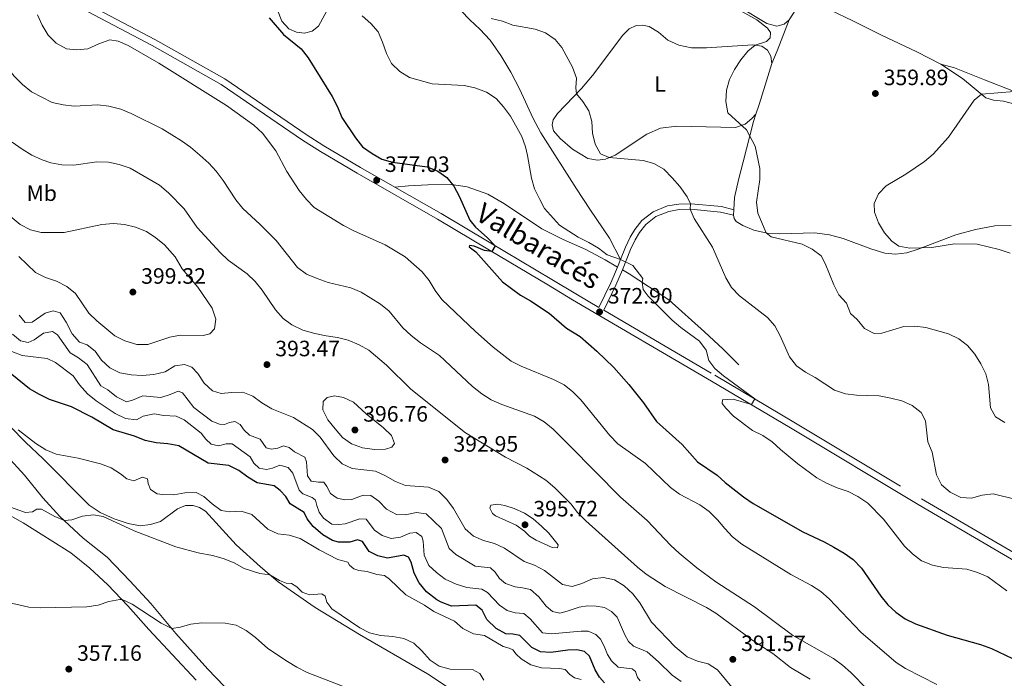
# Model space of a CAD drawing. Units: metres. Extents: x 593474 to 597970, y 696486 to 699517.
# Drawn here: x 597010 to 597454, y 698397 to 698694 of the extents above; entities that cross this region are included whole.
import ezdxf
from ezdxf.enums import TextEntityAlignment as Align

# ---------------------------------------------------------------- set-up
doc = ezdxf.new("R2010")
doc.units = ezdxf.units.M
doc.header["$MEASUREMENT"] = 0
doc.linetypes.add('DGN Style 3', pattern=[78.57087, 56.12205, -22.44882])
for name, color, linetype, lineweight in [('Carátula', 7, 'Continuous', 0), ('Elementos auxiliares', 7, 'Continuous', 0), ('Entidades rústicas y varios', 7, 'Continuous', 0), ('Relieve y altimetría', 7, 'Continuous', 0), ('Textos de rotulación', 7, 'Continuous', 0), ('Viales y ferrocarril', 7, 'Continuous', 0)]:
    doc.layers.add(name, color=color, linetype=linetype, lineweight=lineweight)
doc.styles.add('Style-Arial', font='txt')
doc.styles.add('Style-Arial Narrow', font='txt')
doc.styles.add('Style-Helvetica-Narrow-Oblique', font='txt')

# ---------------------------------------------------------------- blocks, each defined once
blk = doc.blocks.new('5PATER_7')
at = {"layer": 'Relieve y altimetría', "linetype": 'Continuous', "lineweight": 0}
h = blk.add_hatch(color=250, dxfattribs=at)
edge = h.paths.add_edge_path()
edge.add_ellipse((1.001171767711639e-08, 1.001171767711639e-08), major_axis=(-1.095731443231309, -1.110710700762829), ratio=0.999422240966032, start_angle=0, end_angle=360)
blk = doc.blocks.new('5PATER_9')
at = {"layer": 'Relieve y altimetría', "linetype": 'Continuous', "lineweight": 0}
h = blk.add_hatch(color=250, dxfattribs=at)
edge = h.paths.add_edge_path()
edge.add_ellipse((1.001171767711639e-08, 1.001171767711639e-08), major_axis=(-1.095731443231309, -1.110710700762829), ratio=0.999422240966032, start_angle=0, end_angle=360)
blk = doc.blocks.new('5PATER_15')
at = {"layer": 'Relieve y altimetría', "linetype": 'Continuous', "lineweight": 0}
h = blk.add_hatch(color=250, dxfattribs=at)
edge = h.paths.add_edge_path()
edge.add_ellipse((1.001171767711639e-08, 1.001171767711639e-08), major_axis=(-1.095731443231309, -1.110710700762829), ratio=0.999422240966032, start_angle=0, end_angle=360)
blk = doc.blocks.new('5PATER_27')
at = {"layer": 'Relieve y altimetría', "linetype": 'Continuous', "lineweight": 0}
h = blk.add_hatch(color=250, dxfattribs=at)
edge = h.paths.add_edge_path()
edge.add_ellipse((1.001171767711639e-08, 1.001171767711639e-08), major_axis=(-1.095731443231309, -1.110710700762829), ratio=0.999422240966032, start_angle=0, end_angle=360)
blk = doc.blocks.new('5PATER_58')
at = {"layer": 'Relieve y altimetría', "linetype": 'Continuous', "lineweight": 0}
h = blk.add_hatch(color=250, dxfattribs=at)
edge = h.paths.add_edge_path()
edge.add_ellipse((1.001171767711639e-08, 1.001171767711639e-08), major_axis=(-1.095731443231309, -1.110710700762829), ratio=0.999422240966032, start_angle=0, end_angle=360)
blk = doc.blocks.new('5PATER_65')
at = {"layer": 'Relieve y altimetría', "linetype": 'Continuous', "lineweight": 0}
h = blk.add_hatch(color=250, dxfattribs=at)
edge = h.paths.add_edge_path()
edge.add_ellipse((1.001171767711639e-08, 1.001171767711639e-08), major_axis=(-1.095731443231309, -1.110710700762829), ratio=0.999422240966032, start_angle=0, end_angle=360)
blk = doc.blocks.new('5PATER_66')
at = {"layer": 'Relieve y altimetría', "linetype": 'Continuous', "lineweight": 0}
h = blk.add_hatch(color=250, dxfattribs=at)
edge = h.paths.add_edge_path()
edge.add_ellipse((1.001171767711639e-08, 1.001171767711639e-08), major_axis=(-1.095731443231309, -1.110710700762829), ratio=0.999422240966032, start_angle=0, end_angle=360)
blk = doc.blocks.new('5PATER_110')
at = {"layer": 'Relieve y altimetría', "linetype": 'Continuous', "lineweight": 0}
h = blk.add_hatch(color=250, dxfattribs=at)
edge = h.paths.add_edge_path()
edge.add_ellipse((1.001171767711639e-08, 1.001171767711639e-08), major_axis=(-1.095731443231309, -1.110710700762829), ratio=0.999422240966032, start_angle=0, end_angle=360)
blk = doc.blocks.new('5PATER_321')
at = {"layer": 'Relieve y altimetría', "linetype": 'Continuous', "lineweight": 0}
h = blk.add_hatch(color=250, dxfattribs=at)
edge = h.paths.add_edge_path()
edge.add_ellipse((1.001171767711639e-08, 1.001171767711639e-08), major_axis=(-1.095731443231309, -1.110710700762829), ratio=0.999422240966032, start_angle=0, end_angle=360)
blk = doc.blocks.new('5PATER_323')
at = {"layer": 'Relieve y altimetría', "linetype": 'Continuous', "lineweight": 0}
h = blk.add_hatch(color=250, dxfattribs=at)
edge = h.paths.add_edge_path()
edge.add_ellipse((1.001171767711639e-08, 1.001171767711639e-08), major_axis=(-1.095731443231309, -1.110710700762829), ratio=0.999422240966032, start_angle=0, end_angle=360)

msp = doc.modelspace()

# ---------------------------------------------------------------- linework, layer by layer
at = {"layer": 'Carátula', "color": 7, "linetype": 'Continuous', "lineweight": 0}
msp.add_3dface([(593515.087, 696485.9380000001), (597969.6610000001, 696547.2039999999), (597928.817, 699516.933), (593474.2420000001, 699455.6669999999)], dxfattribs=at)
at = {"layer": 'Elementos auxiliares', "color": 250, "linetype": 'Continuous', "lineweight": 0}
msp.add_3dface([(594380.3899999999, 696891.9099999999), (594349.1599999999, 699205.1200000001), (597776.23, 699252.26), (597808.5900000001, 696939.06)], dxfattribs=at)
at = {"layer": 'Entidades rústicas y varios', "color": 92, "linetype": 'Continuous', "lineweight": 0, "extrusion": (-0.9250810542610067, 0.3705958555584339, 0.08296839693676675), "elevation": -293640.7652926294, "flags": 128}
msp.add_lwpolyline([(-870729.044530879, 24806.98562206881), (-870713.9207984931, 24807.9228534751), (-870707.8886596761, 24807.67901275591)], dxfattribs=at)
at = {"layer": 'Entidades rústicas y varios', "color": 92, "linetype": 'Continuous', "lineweight": 0, "extrusion": (-0.003586981868832896, -0.03621555188050562, 0.999337564270984), "elevation": -27081.50575264802, "flags": 128}
msp.add_lwpolyline([(525566.5873000149, 753595.5654893909), (525566.5873000149, 753593.0375137187)], dxfattribs=at)
at = {"layer": 'Entidades rústicas y varios', "color": 92, "linetype": 'Continuous', "lineweight": 0}
for points in [[(597425.277, 698674.2690000001, 357.237), (597414.4950000001, 698679.8219999999, 357.791), (597398.565, 698687.3160000001, 357.722), (597385.727, 698693.8459999999, 357.03), (597375.621, 698698.6240000001, 356.684), (597368.905, 698701.7050000001, 356.788), (597365.1799999999, 698702.267, 356.961), (597362.913, 698701.3800000001, 357.307), (597360.0590000001, 698698.9140000001, 357.998), (597357.091, 698694.3049999999, 358.552)], [(597149.8289999999, 698700.2550000001, 370.223), (597144.919, 698691.432, 371.885), (597142.128, 698689.1130000001, 372.543), (597138.6300000001, 698688.2760000001, 373.201), (597135.041, 698688.655, 373.686), (597131.6340000001, 698690.2050000001, 373.824), (597128.5109999999, 698693.72, 373.894), (597126.446, 698698.6510000001, 373.547)], [(597357.091, 698694.3049999999, 358.552), (597354.801, 698692.3459999999, 358.759), (597351.3910000001, 698691.4140000001, 359.001), (597346.8829999999, 698692.5800000001, 359.312), (597334.483, 698700.139, 359.728)], [(597349.277, 698674.645, 359.243), (597348.79, 698677.838, 359.45), (597347.1869999999, 698680.604, 359.796), (597344.699, 698682.4199999999, 359.9), (597340.6270000001, 698682.9210000001, 360.038), (597319.8430000001, 698681.625, 360.937), (597312.959, 698681.699, 361.595), (597307.378, 698682.784, 361.837), (597302.4099999999, 698685.1370000001, 362.079), (597298.125, 698688.686, 362.494), (597293.959, 698691.298, 362.701), (597290.996, 698691.879, 362.771), (597288.155, 698691.696, 362.805), (597284.9410000001, 698690.172, 362.874), (597282.0800000001, 698687.395, 363.013), (597268.3459999999, 698669.173, 363.912), (597263.483, 698663.2890000001, 364.673), (597252.5930000001, 698652.03, 366.264), (597250.699, 698649.129, 366.679), (597250.3060000001, 698646.889, 366.783), (597250.9070000001, 698644.212, 366.679), (597253.81, 698640.727, 366.264), (597259.452, 698635.9040000001, 365.745), (597266.3200000001, 698631.7820000001, 365.434), (597270.696, 698630.9639999999, 365.261), (597274.271, 698631.5120000001, 365.123), (597278.6340000001, 698633.324, 364.811), (597292.9110000001, 698642.747, 363.428), (597299.0900000001, 698645.4210000001, 362.909), (597306.409, 698646.3400000001, 362.183), (597332.8289999999, 698645.7890000001, 360.176), (597337.1840000001, 698647.2550000001, 359.9), (597340.2110000001, 698649.717, 359.485), (597342.0179999999, 698651.679, 359.288)], [(597349.277, 698674.645, 359.243), (597346.202, 698664.8840000001, 359.036), (597343.4580000001, 698656.05, 359.071), (597342.0179999999, 698651.679, 359.288)], [(597460.8670000001, 698655.6059999999, 352.706), (597453.6440000001, 698657.625, 353.571), (597449.017, 698658.0320000001, 354.055), (597445.649, 698659.1059999999, 354.678), (597435.1399999999, 698667.801, 356.338), (597425.277, 698674.2690000001, 357.237)], [(597458.098, 698662.1130000001, 355.014), (597445.0590000001, 698667.229, 355.671), (597431.574, 698672.5619999999, 357.055), (597425.277, 698674.2690000001, 357.237)], [(597342.0179999999, 698651.679, 359.288), (597340.946, 698648.422, 359.451), (597336.2779999999, 698630.3219999999, 360.938), (597334.1699999999, 698622.1669999999, 361.215), (597332.4140000001, 698614.246, 361.388), (597332.135, 698608.6969999999, 361.853)], [(597331.8859999999, 698606.183, 361.761), (597332.2339999999, 698604.6529999999, 361.761), (597333.1399999999, 698603.3189999999, 361.657), (597336.1470000001, 698601.4920000001, 361.311), (597341.087, 698599.486, 360.584), (597347.078, 698598.1499999999, 359.962), (597352.675, 698597.757, 359.547), (597368.53, 698598.2220000001, 358.371), (597375.2239999999, 698597.3900000001, 357.783), (597381.2779999999, 698595.7069999999, 357.264), (597393.842, 698591.0160000001, 356.226), (597400.0630000001, 698589.087, 355.88), (597404.9680000001, 698588.7080000001, 355.638), (597409.962, 698589.2960000001, 355.465), (597415.1159999999, 698590.9180000001, 355.085), (597432.169, 698597.3770000001, 354.047), (597441.04, 698599.7520000001, 353.598), (597449.7250000001, 698601.4739999999, 353.01), (597456.9909999999, 698601.4950000001, 352.318)], [(597006.0959999999, 698511.048, 370.025), (597012.997, 698503.889, 369.124), (597020.993, 698496.3770000001, 368.189), (597041.717, 698475.4880000001, 365.419), (597046.619, 698472.2520000001, 365.142), (597052.8530000001, 698469.416, 365.038), (597059.2479999999, 698467.1969999999, 365.211), (597064.619, 698466.2650000001, 365.384), (597069.3500000001, 698466.743, 365.731), (597073.7679999999, 698468.0989999999, 366.216), (597081.369, 698473.8740000001, 368.12), (597084.997, 698475.3999999999, 368.501), (597088.462, 698475.406, 368.709), (597091.3030000001, 698474.466, 368.709), (597094.081, 698472.801, 368.674), (597107.923, 698457.719, 366.389), (597118.841, 698447.774, 365.315), (597126.8319999999, 698441.024, 364.726), (597143.4029999999, 698429.3729999999, 363.445), (597163.3899999999, 698417.315, 363.791), (597194.145, 698399.5789999999, 362.649), (597212.835, 698387.1200000001, 362.199)], [(597102.5160000001, 698393.9890000001, 357.42), (597095.146, 698401.5819999999, 358.008), (597080.756, 698417.7579999999, 359.739), (597069.3829999999, 698431.2209999999, 361.332), (597059.9650000001, 698441.456, 362.475), (597049.7309999999, 698452.0689999999, 363.548), (597038.9709999999, 698460.726, 364.275), (597028.392, 698470.486, 365.176), (597020.703, 698478.784, 366.526), (597012.462, 698488.9739999999, 367.911), (597004.548, 698497.7309999999, 368.985)], [(597089.8970000001, 698396.6170000001, 356.276), (597068.487, 698419.541, 358.666), (597059.122, 698430.2250000001, 359.739), (597049.987, 698439.6869999999, 360.64), (597041.9890000001, 698447.165, 361.263), (597033.379, 698454.0079999999, 361.956), (597011.9580000001, 698467.541, 363.098), (596999.165, 698474.682, 363.929)]]:
    msp.add_polyline3d(points, dxfattribs=at)
at = {"layer": 'Relieve y altimetría', "color": 30, "linetype": 'Continuous', "lineweight": 0, "flags": 128}
for points, elevation in [([(597331.4029999999, 698700.3600000001), (597342.3800000001, 698694.2720000001), (597347.25, 698690.5719999999)], 360), ([(596992.331, 698695.416), (596995.3640000001, 698691.4410000001), (596997.9010000001, 698686.9099999999), (597004.7760000001, 698672.764), (597007.895, 698668.8570000001), (597011.587, 698665.088), (597015.689, 698661.7790000001), (597025.003, 698657.023), (597029.8700000001, 698655.879), (597034.962, 698655.385), (597045.5830000001, 698655.997), (597050.541, 698655.3700000001), (597055.9709999999, 698653.9720000001), (597060.581, 698652.0349999999), (597074.5090000001, 698645.091)], 385), ([(597018.4029999999, 698696.568), (597020.5449999999, 698691.8430000001), (597023.247, 698687.27), (597026.8060000001, 698683.7660000001), (597031.3800000001, 698681.2339999999), (597035.9950000001, 698680.7890000001), (597040.9720000001, 698681.223), (597046.0090000001, 698683.4920000001), (597050.926, 698685.2110000001), (597054.649, 698684.6880000001), (597059.2609999999, 698682.7509999999), (597072.9839999999, 698674.7720000001), (597103.5490000001, 698655.6570000001), (597115.7760000001, 698646.8570000001), (597119.7790000001, 698643.2220000001), (597125.807, 698635.2150000001), (597130.73, 698625.963), (597136.263, 698617.4029999999), (597139.534, 698613.257), (597143.071, 698609.7220000001), (597156.273, 698601.601), (597160.8970000001, 698599.1359999999), (597175.0079999999, 698592.8999999999), (597183.9820000001, 698587.4450000001), (597191.659, 698580.638), (597194.8090000001, 698576.7550000001), (597197.5419999999, 698572.2350000001), (597200.595, 698568.273), (597215.764, 698553.774), (597223.672, 698546.7749999999), (597231.746, 698540.4029999999), (597236.2209999999, 698538.173), (597250.875, 698532.2239999999), (597255.5959999999, 698529.703), (597259.4950000001, 698526.574), (597263.23, 698523.021), (597276.2720000001, 698506.962), (597279.882, 698503.233), (597292.244, 698494.2420000001), (597303.585, 698483.5190000001), (597307.558, 698480.4820000001), (597316.8, 698475.676), (597320.943, 698472.72), (597324.7420000001, 698468.959), (597327.9850000001, 698464.9750000001), (597331.5530000001, 698461.2919999999), (597335.6529999999, 698457.882), (597357.797, 698444.223), (597367.1170000001, 698439.3970000001), (597371.28, 698436.629), (597375.081, 698433.2490000001), (597389.267, 698418.246), (597405.243, 698404.628), (597409.4820000001, 698401.976), (597423.6130000001, 698394.696)], 380), ([(597164.6070000001, 698696.0009999999), (597168.5, 698692.665), (597171.784, 698688.797), (597173.8470000001, 698684.2409999999), (597175.604, 698679.0179999999), (597177.821, 698674.538), (597181.5360000001, 698670.935), (597185.9110000001, 698668.341), (597196.226, 698665.4450000001), (597210.5449999999, 698664.6910000001), (597215.4169999999, 698663.571), (597220.6170000001, 698661.639), (597224.942, 698658.737), (597228.3859999999, 698655.1140000001), (597231.4299999999, 698650.906), (597236.56, 698641.696), (597238.253, 698636.9909999999), (597239.1810000001, 698633.1740000001), (597240.872, 698622.9569999999), (597242.244, 698618.1429999999), (597244.6950000001, 698613.246), (597246.7220000001, 698609.2590000001), (597253.5519999999, 698601.6780000001), (597262.01, 698596.2679999999), (597266.744, 698593.9299999999), (597271.0830000001, 698591.314), (597275.075, 698588.3030000001), (597281.087, 698586.287), (597286.5360000001, 698583.5190000001), (597291.152, 698577.6440000001), (597290.7490000001, 698575.9909999999), (597291.3019999999, 698572.692), (597293.523, 698569.6710000001), (597304.371, 698558.885), (597308.166, 698555.5660000001), (597316.592, 698549.504), (597319.585, 698545.3589999999), (597320.804, 698540.767), (597323.565, 698537.146), (597327.4040000001, 698533.7790000001), (597341.53, 698523.4380000001), (597339.9990000001, 698520.858), (597331.747, 698523.3130000001), (597327.0360000001, 698523.065), (597326.8970000001, 698521.3729999999), (597328.443, 698519.196), (597331.962, 698515.6440000001), (597340.517, 698509.2220000001), (597345.2080000001, 698506.9099999999), (597349.369, 698504.138), (597353.095, 698500.6059999999), (597360.994, 698494.1130000001), (597369.408, 698487.862), (597373.854, 698485.382), (597378.6880000001, 698483.274), (597383.5320000001, 698481.6159999999), (597388.0160000001, 698479.408), (597392.4650000001, 698476.429), (597399.561, 698469.186), (597409, 698457.04), (597412.578, 698453.548), (597416.6130000001, 698450.4890000001), (597421.5590000001, 698448.561), (597426.487, 698447.381), (597437.0830000001, 698446.663), (597441.8940000001, 698445.1100000001), (597446.496, 698443.155), (597455.0090000001, 698436.983)], 370), ([(597222.75, 698694.8119999999), (597227.797, 698693.5800000001), (597232.503, 698691.892), (597242.5290000001, 698690.0390000001), (597247.243, 698688.372), (597251.5719999999, 698685.432), (597254.5730000001, 698681.7350000001), (597259.3700000001, 698672.8489999999), (597261.1370000001, 698668.003), (597260.9070000001, 698663.649), (597261.2450000001, 698660.9739999999), (597264.112, 698657.49), (597266.791, 698653.212), (597268.074, 698648.378), (597268.449, 698643.145), (597269.5700000001, 698638.274), (597272.0360000001, 698633.8559999999), (597275.9909999999, 698632.2250000001), (597291.287, 698630.798), (597296.1159999999, 698629.513), (597300.5800000001, 698626.896), (597304.236, 698623.02), (597307.788, 698619.142), (597311.1159999999, 698614.506), (597312.5519999999, 698611.388), (597312.4880000001, 698608.8840000001), (597314.2690000001, 698604.73), (597322.544, 698591.7919999999), (597328.4680000001, 698577.923), (597331.0160000001, 698573.5889999999), (597334.6429999999, 698569.896), (597347.3119999999, 698560.173), (597350.5390000001, 698556.354), (597352.973, 698551.8160000001), (597357.095, 698542.381), (597360.253, 698538.371), (597364.3289999999, 698535.415), (597368.756, 698532.9909999999), (597377.452, 698527.369), (597382.3640000001, 698525.6740000001), (597387.334, 698525.125), (597397.615, 698524.7390000001), (597402.841, 698523.794), (597407.8300000001, 698522.48), (597412.413, 698520.486), (597416.483, 698517.314), (597418.47, 698513.469), (597419.517, 698504.0079999999), (597421.4809999999, 698499.402), (597423.3940000001, 698489.1499999999), (597425.7, 698484.719), (597429.5630000001, 698481.4099999999), (597434.288, 698479.027), (597439.192, 698478.615), (597443.9950000001, 698479.967), (597448.962, 698480.565), (597459.3160000001, 698478.091)], 365), ([(597347.25, 698690.5719999999), (597348.557, 698688.538), (597348.4029999999, 698686.1540000001), (597346.845, 698684.422), (597341.7490000001, 698682.783), (597338.442, 698680.1529999999), (597335.2919999999, 698676.27), (597332.435, 698671.9199999999), (597330.193, 698667.345), (597328.7209999999, 698662.5349999999), (597328.477, 698657.4040000001), (597329.3800000001, 698652.294), (597337.777, 698644.6710000001), (597341.69, 698637.294), (597343.7649999999, 698627.3219999999), (597343.747, 698622.3200000001), (597342.2690000001, 698612.027), (597342.845, 698607.0590000001), (597346.7110000001, 698598.2320000001), (597348.854, 698596.4920000001), (597362.865, 698593.155), (597367.452, 698590.845), (597371.486, 698587.892), (597373.3030000001, 698584.3910000001), (597377.0819999999, 698574.868), (597379.4450000001, 698570.3900000001), (597382.8929999999, 698566.513), (597384.7, 698561.908), (597387.584, 698559.1840000001), (597390.994, 698555.169), (597395.3400000001, 698552.8640000001), (597398.6980000001, 698553.0020000001), (597408.621, 698556.0120000001), (597413.615, 698556.2550000001), (597418.642, 698555.663), (597428.757, 698552.7550000001), (597433.415, 698550.5120000001), (597437.3829999999, 698547.47), (597440.638, 698543.5120000001), (597443.3160000001, 698539.2), (597445.6089999999, 698534.69), (597446.824, 698529.837), (597447.713, 698519.4580000001), (597449.98, 698515.3630000001), (597454.2380000001, 698512.7390000001)], 360), ([(597458.3459999999, 698662.023), (597443.611, 698660.7919999999), (597440.4040000001, 698657.987), (597428.801, 698641.342), (597421.8389999999, 698633.777), (597418.0320000001, 698630.3970000001), (597409.5419999999, 698624.727), (597400.747, 698619.4099999999), (597397.203, 698615.896), (597395.3230000001, 698611.497), (597395.4820000001, 698607.5150000001), (597397.2520000001, 698602.8389999999), (597399.926, 698598.2890000001), (597403.3400000001, 698594.4469999999), (597406.406, 698592.203), (597411.388, 698591.3940000001), (597416.3770000001, 698591.4410000001), (597421.361, 698591.7250000001), (597431.459, 698593.3330000001), (597441.645, 698593.102), (597451.6130000001, 698590.817), (597456.561, 698589.156)], 355), ([(597074.5090000001, 698645.091), (597083.2550000001, 698639.6950000001), (597087.3400000001, 698636.811), (597091.4979999999, 698633.213), (597095.487, 698629.665), (597098.915, 698626.0249999999), (597102.0830000001, 698621.79), (597107.679, 698613.121), (597110.8700000001, 698609.271), (597118.551, 698602.1699999999), (597125.8489999999, 698594.81), (597135.5220000001, 698582.605), (597139.5079999999, 698579.5760000001), (597144.4210000001, 698577.631), (597149.3670000001, 698575.8060000001), (597159.4990000001, 698573.4099999999), (597164.1370000001, 698571.541), (597172.872, 698566.0390000001), (597176.7609999999, 698562.8929999999), (597183.0360000001, 698555.395), (597186.727, 698552.023), (597190.963, 698548.7010000001), (597199.5109999999, 698543.02), (597214.3670000001, 698529.023), (597218.6030000001, 698525.7520000001), (597222.831, 698523.0020000001), (597227.5149999999, 698520.848), (597242.342, 698515.71), (597246.592, 698513.078), (597250.6810000001, 698509.817), (597258.22, 698502.2139999999), (597281.023, 698479.067), (597293.014, 698468.621), (597303.699, 698457.4029999999), (597307.4199999999, 698453.898), (597315.388, 698447.2320000001), (597324.024, 698441.023), (597341.4169999999, 698429.686), (597358.459, 698416.977), (597376.959, 698406.3600000001), (597381.0830000001, 698403.402), (597384.825, 698400.0860000001), (597392.22, 698392.592)], 385), ([(597006.9469999999, 698639.158), (597011.3940000001, 698635.9269999999), (597015.865, 698633.227), (597020.4210000001, 698631.166), (597024.4340000001, 698629.851), (597029.3470000001, 698628.923), (597034.665, 698628.7250000001), (597045.1399999999, 698630.31), (597050.2960000001, 698630.1130000001), (597055.1769999999, 698629.033), (597060.0760000001, 698627.362), (597073.398, 698619.7010000001), (597077.389, 698616.294), (597084.517, 698609.04), (597090.254, 698600.6969999999), (597100.656, 698589.3829999999), (597104.2779999999, 698585.936), (597112.7990000001, 698579.7380000001), (597116.446, 698576.307), (597119.5530000001, 698572.389), (597125.5590000001, 698563.5530000001), (597129.017, 698559.7139999999), (597133.024, 698556.726), (597137.9180000001, 698554.463), (597143.244, 698552.9340000001), (597148.4680000001, 698551.8), (597153.503, 698551.1570000001), (597158.3400000001, 698549.8640000001), (597163.2520000001, 698547.8060000001), (597167.625, 698545.3770000001), (597175.584, 698538.5689999999), (597186.608, 698527.753), (597211.1529999999, 698508.1910000001), (597229.243, 698497.1969999999), (597238.7590000001, 698492.1869999999), (597247.3559999999, 698486.726), (597251.4880000001, 698483.3859999999), (597258.6370000001, 698476.179), (597261.7010000001, 698472.227), (597265.4639999999, 698468.412), (597288.7280000001, 698447.631), (597292.6229999999, 698444.496), (597301.1540000001, 698438.946), (597319.726, 698429.4099999999), (597324.05, 698426.899), (597340.6910000001, 698414.5260000001), (597349.6699999999, 698408.753), (597357.666, 698402.325), (597366.5530000001, 698397.1570000001)], 390), ([(596998.527, 698611.956), (597010.487, 698602.075), (597015.1399999999, 698599.5760000001), (597019.9979999999, 698598.389), (597030.3119999999, 698598.4750000001), (597047.3929999999, 698602.0549999999), (597052.5700000001, 698602.412), (597057.6130000001, 698601.9780000001), (597062.523, 698600.7860000001), (597067.544, 698598.862), (597071.7, 698596.0700000001), (597075.5719999999, 698592.912), (597080.335, 698587.517), (597083.575, 698581.9839999999), (597090.568, 698573.7620000001), (597097.125, 698564.3800000001), (597098.648, 698559.3500000001), (597098.102, 698555.0050000001), (597096.0079999999, 698552.797), (597092.9639999999, 698552.047), (597082.848, 698552.1200000001), (597077.939, 698551.1680000001), (597068.101, 698547.969), (597063.0970000001, 698547.9739999999), (597057.6950000001, 698549.5430000001), (597053.28, 698551.896), (597045.1130000001, 698558.5819999999), (597041.5460000001, 698562.091), (597035.4280000001, 698570.872), (597031.612, 698574.102), (597026.95, 698576.432), (597021.98, 698578.1070000001), (597017.4950000001, 698580.317), (597009.9369999999, 698587.645)], 395), ([(597263.621, 698440.163), (597259.297, 698438.844), (597254.8800000001, 698439.7690000001), (597246.7139999999, 698446.0819999999), (597242.338, 698448.5), (597237.5819999999, 698450.102), (597228.8360000001, 698456.111), (597224.307, 698458.2309999999), (597219.3530000001, 698459.5519999999), (597214.7280000001, 698461.56), (597211.0120000001, 698464.906), (597205.733, 698474.013), (597202.798, 698478.0959999999), (597199.149, 698481.6140000001), (597194.571, 698483.621), (597184.135, 698484.3999999999), (597179.696, 698486.129), (597175.2250000001, 698488.794), (597170.6950000001, 698490.908), (597160.145, 698492.003), (597155.604, 698494.1159999999), (597151.8260000001, 698497.7250000001), (597145.7209999999, 698506.152), (597142.1969999999, 698509.7010000001), (597133.666, 698514.9809999999), (597123.9739999999, 698518.987), (597119.389, 698521.632), (597115.3530000001, 698524.585), (597110.882, 698526.3840000001), (597105.7180000001, 698526.3729999999), (597101.0560000001, 698525.892), (597097.149, 698527.0449999999), (597093.4680000001, 698530.4780000001), (597090.6570000001, 698534.916), (597087.8899999999, 698537.794), (597084.574, 698538.9950000001), (597080.287, 698538.3260000001), (597075.8489999999, 698535.55), (597070.7180000001, 698534.405), (597065.5449999999, 698533.9539999999), (597060.55, 698534.192), (597055.46, 698535.2), (597050.892, 698537.45), (597047.172, 698540.81), (597044.2890000001, 698544.895), (597040.7609999999, 698547.8019999999), (597037.3160000001, 698548.979), (597033.9820000001, 698552.7039999999), (597031.325, 698557.967), (597028.6259999999, 698562.1950000001), (597025.4750000001, 698563.1810000001), (597021.8260000001, 698562.003), (597015.9580000001, 698558.068), (597012.831, 698557.841), (597010.1170000001, 698561.202)], 390), ([(597010.6910000001, 698549.5530000001), (597007.1329999999, 698552.5989999999)], 385), ([(597308.4180000001, 698396.132), (597304.277, 698398.936), (597298.1540000001, 698404.9610000001), (597292.9880000001, 698409.358), (597286.9550000001, 698412.044), (597284.6100000001, 698414.1000000001), (597282.977, 698417.04), (597279.5789999999, 698424.9990000001), (597277.003, 698427.544), (597273.757, 698429.48), (597270.033, 698430.0760000001), (597266.2280000001, 698430.0860000001), (597262.3770000001, 698429.5789999999), (597257.051, 698427.754), (597253.6529999999, 698426.8090000001), (597250.355, 698427.558), (597247.467, 698429.99), (597244.2790000001, 698434.172), (597240.5449999999, 698437.496), (597236.9029999999, 698438.328), (597233.5560000001, 698438.6980000001), (597229.281, 698440.1780000001), (597226.49, 698442.433), (597224.557, 698445.348), (597222.4839999999, 698447.3330000001), (597215.578, 698447.977), (597206.8049999999, 698453.301), (597203.8929999999, 698456.0109999999), (597200.3200000001, 698465.0190000001), (597193.534, 698471.5490000001), (597189.092, 698472.273), (597184.057, 698471.1130000001), (597180.048, 698471.3430000001), (597175.6680000001, 698473.754), (597172.1300000001, 698477.3200000001), (597168.5530000001, 698479.8470000001), (597165.0590000001, 698480.0150000001), (597159.963, 698478.1300000001), (597156.8700000001, 698477.9010000001), (597153.331, 698478.6939999999), (597150.358, 698480.713), (597148.713, 698483.929), (597147.3319999999, 698485.888), (597144.906, 698485.8759999999), (597141.635, 698486.4169999999), (597140.06, 698488.764), (597139.604, 698494.9839999999), (597138.854, 698497.1270000001), (597134.1329999999, 698499.628), (597131.744, 698501.521), (597129.1740000001, 698502.2779999999), (597126.639, 698501.2309999999), (597123.848, 698500.7479999999), (597121.4450000001, 698501.325), (597118.685, 698505.311), (597113.9010000001, 698507.087), (597111.456, 698509.294), (597109.6130000001, 698511.8589999999), (597107.271, 698513.1610000001), (597104.9340000001, 698512.7650000001), (597102.6840000001, 698511.915), (597100.2949999999, 698511.9720000001), (597096.952, 698513.3470000001), (597088.818, 698519.5970000001), (597083.679, 698526.085), (597081.7010000001, 698526.923), (597078.071, 698525.328), (597073.935, 698524.0989999999), (597065.8459999999, 698524.73), (597061.236, 698522.781), (597058.449, 698522.0889999999), (597053.9480000001, 698524.3060000001), (597050.048, 698527.469), (597046.862, 698529.324), (597040.7509999999, 698538.8929999999), (597036.808, 698541.9739999999), (597033.1130000001, 698544.125), (597027.4310000001, 698552.3459999999), (597025.2, 698553.817), (597021.0090000001, 698552.9720000001), (597016.881, 698550.1140000001), (597014.095, 698548.869), (597010.6910000001, 698549.5530000001)], 385), ([(597289.899, 698396.345), (597288.6499999999, 698397.824), (597287.842, 698400.574), (597286.2420000001, 698401.818), (597279.926, 698402.538), (597276.977, 698405.4369999999), (597275.132, 698408.2080000001), (597273.69, 698412.044), (597271.956, 698415.1939999999), (597269.925, 698417.3119999999), (597266.496, 698418.7679999999), (597263.244, 698418.801), (597258.155, 698418.2209999999), (597249.9169999999, 698417.565), (597245.8470000001, 698418.0660000001), (597240.4029999999, 698424.338), (597237.5109999999, 698426.666), (597233.54, 698427.0249999999), (597230.0419999999, 698427.99), (597226.53, 698430.4110000001), (597221.138, 698436.23), (597218.49, 698437.683), (597211.798, 698438.3940000001), (597206.923, 698439.962), (597202.033, 698442.1140000001), (597198.087, 698445.182), (597194.69, 698448.389), (597192.6300000001, 698452.9450000001), (597192.179, 698459.304), (597191.568, 698461.4410000001), (597188.933, 698463.2390000001), (597186.182, 698462.8929999999), (597181.956, 698461.1140000001), (597177.672, 698460.5490000001), (597173.666, 698461.811), (597170.192, 698464.334), (597166.3940000001, 698469.226), (597163.6640000001, 698469.4340000001), (597156.9539999999, 698467.0560000001), (597154.0689999999, 698466.8189999999), (597150.993, 698467.04), (597147.2820000001, 698469.6769999999), (597145.342, 698472.419), (597144.172, 698475.375), (597143.675, 698477.7849999999), (597142.0900000001, 698478.9539999999), (597137.892, 698480.639), (597136.324, 698482.223), (597133.4299999999, 698489.9569999999), (597131.3090000001, 698492.4979999999), (597127.5009999999, 698493.51), (597124.298, 698492.2110000001), (597121.466, 698491.5560000001), (597118.236, 698492.2679999999), (597115.8230000001, 698494.439), (597114.132, 698497.3459999999), (597106.0009999999, 698503.1300000001), (597103.3360000001, 698503.2320000001), (597099.939, 698502.287), (597096.6059999999, 698503.038), (597094.229, 698505.2420000001), (597092.0800000001, 698507.9580000001), (597084.5149999999, 698514.033), (597080.9010000001, 698515.591), (597075.2280000001, 698515.8770000001), (597070.8870000001, 698516.6980000001), (597066, 698515.604), (597063.0149999999, 698514.03), (597058.024, 698514.557), (597053.2930000001, 698516.8160000001), (597044.8119999999, 698522.5449999999), (597040.913, 698525.6740000001), (597037.351, 698529.7960000001), (597034.432, 698533.8559999999), (597026.4140000001, 698539.879), (597022.7749999999, 698541.6810000001), (597011.4199999999, 698542.9110000001), (597006.8160000001, 698544.854)], 380), ([(597166.413, 698516.7420000001), (597174.314, 698510.3770000001), (597177.9210000001, 698506.9210000001), (597179.2760000001, 698503.257), (597178.0360000001, 698501.6410000001), (597175.1259999999, 698500.747), (597170.1259999999, 698500.5789999999), (597164.8230000001, 698501.382), (597159.9010000001, 698503.163), (597155.8319999999, 698506.0730000001), (597152.497, 698509.9569999999), (597149.1869999999, 698513.933), (597146.9839999999, 698518.4240000001), (597147.0449999999, 698522.297), (597148.9140000001, 698524.0619999999), (597152.1669999999, 698524.8389999999), (597156.2609999999, 698524.06), (597160.7609999999, 698521.8740000001), (597166.413, 698516.7420000001)], 395), ([(597009.6640000001, 698509.439), (597017.6529999999, 698503.2679999999), (597022.078, 698500.4739999999), (597026.7860000001, 698498.581), (597036.746, 698496.747), (597046.787, 698494.1980000001), (597051.602, 698492.351), (597055.8289999999, 698489.591), (597058.6540000001, 698487.335), (597061.7380000001, 698486.4210000001), (597065.648, 698488.074), (597067.9809999999, 698487.4650000001), (597068.209, 698485.273), (597069.217, 698482.601), (597072.2960000001, 698480.6470000001), (597074.743, 698480.3119999999), (597079.7420000001, 698480.257), (597084.7180000001, 698481.075), (597089.9199999999, 698481.189), (597093.3559999999, 698479.4990000001), (597097.0630000001, 698476.1429999999), (597101.094, 698473.165), (597105.047, 698472.5390000001), (597110.149, 698472.76), (597114.923, 698471.2749999999), (597122.077, 698464.7509999999), (597126.6240000001, 698462.6680000001), (597131.74, 698462.0109999999), (597136.6799999999, 698460.557), (597145.3200000001, 698455.4110000001), (597153.747, 698451.0009999999), (597158.173, 698449.827), (597158.953, 698448.4809999999), (597160.8330000001, 698446.8840000001), (597163.1939999999, 698446.101), (597166.9180000001, 698445.6130000001), (597171.3030000001, 698444.2679999999), (597174.754, 698443.8940000001), (597176.9439999999, 698442.2509999999), (597184.264, 698435.1799999999), (597192.7820000001, 698430.4550000001)], 370), ([(597001.389, 698476.2690000001), (597013.0179999999, 698472.257), (597016.1840000001, 698472.587), (597018.098, 698473.692), (597020.1070000001, 698473.685), (597026.1510000001, 698470.405), (597030.459, 698468.5789999999), (597033.869, 698468.9680000001), (597038.645, 698470.6229999999), (597043.622, 698471.1259999999), (597047.888, 698470.3740000001), (597061.8859999999, 698463.95)], 365), ([(597233.98, 698466.4850000001), (597224.7139999999, 698470.6840000001), (597223.3030000001, 698471.8470000001), (597222.1070000001, 698474.1100000001), (597222.541, 698475.514), (597225.608, 698475.952), (597228.878, 698475.3770000001), (597233.1570000001, 698474.0009999999), (597237.719, 698471.9580000001), (597241.6429999999, 698469.3459999999), (597245.4739999999, 698466.1329999999), (597248.676, 698462.9099999999), (597252.9099999999, 698457.6200000001), (597252.652, 698456.3130000001), (597250.2990000001, 698456.4029999999), (597243.0789999999, 698459.727), (597240.0660000001, 698461.6089999999), (597237.757, 698463.7420000001), (597233.98, 698466.4850000001)], 395), ([(597061.8859999999, 698463.95), (597080.7050000001, 698456.6810000001), (597090.72, 698453.9809999999), (597097.2250000001, 698452.8319999999), (597102.0430000001, 698451.4979999999), (597106.9780000001, 698449.584), (597111.521, 698446.9510000001), (597118.5419999999, 698444.777), (597123.1140000001, 698444.165), (597127.4269999999, 698441.6359999999), (597130.453, 698440.3500000001), (597132.8740000001, 698440.223), (597135.2409999999, 698438.6780000001), (597137.645, 698436.2650000001), (597140.9639999999, 698435.1680000001), (597146.4909999999, 698435.6159999999), (597147.9720000001, 698434.45), (597148.7350000001, 698431.753), (597150.9820000001, 698428.861), (597163.544, 698420.2380000001), (597168.007, 698417.986), (597172.9480000001, 698416.7180000001), (597178.399, 698416.277), (597183.3899999999, 698415.3940000001), (597187.95, 698413.3430000001), (597191.5789999999, 698409.831), (597195.219, 698405.6910000001), (597199.368, 698402.9010000001), (597204.2139999999, 698401.675), (597214.3600000001, 698401.462), (597217.72, 698399.601), (597219.5120000001, 698396.622)], 365), ([(597331.2220000001, 698393.432), (597324.673, 698401.2490000001), (597320.5260000001, 698404.0449999999), (597315.6910000001, 698405.173), (597311.0800000001, 698407.102), (597305.6200000001, 698411.645), (597295.0160000001, 698422.865), (597289.774, 698431.4880000001), (597286.608, 698435.567), (597282.7039999999, 698439.1429999999), (597278.2620000001, 698441.8300000001), (597273.337, 698442.902), (597268.372, 698442.3160000001), (597263.621, 698440.163)], 390), ([(596994.057, 698434.2860000001), (597014.5160000001, 698429.6200000001), (597019.693, 698429.2760000001), (597040.592, 698429.6799999999), (597045.716, 698430.4550000001), (597050.524, 698432.0390000001), (597055.476, 698433.0190000001), (597056.476, 698432.9650000001), (597061.0519999999, 698430.95), (597074.1100000001, 698422.288), (597078.8929999999, 698419.963), (597082.6229999999, 698420.548), (597087.4920000001, 698421.922), (597092.4610000001, 698422.4809999999), (597102.8940000001, 698422.341), (597107.8, 698421.382), (597112.3319999999, 698419.0009999999), (597116.5460000001, 698415.9299999999), (597122.21, 698410.862), (597130.9310000001, 698405.0900000001), (597135.173, 698402.4439999999), (597139.9010000001, 698400.1429999999), (597158.9380000001, 698392.692)], 360), ([(597192.7820000001, 698430.4550000001), (597196.9709999999, 698427.6270000001), (597206.2679999999, 698423.3219999999), (597210.0179999999, 698419.8870000001), (597214.7479999999, 698417.5930000001), (597219.696, 698416.817), (597228.1240000001, 698411.8119999999), (597230.8230000001, 698411.1240000001), (597232.524, 698410.2960000001), (597233.976, 698408.3700000001), (597236.3200000001, 698406.236), (597240.585, 698403.5789999999), (597245.3970000001, 698402.22), (597253.5179999999, 698401.942), (597256.033, 698401.5349999999), (597258.128, 698399.237), (597260.256, 698397.77), (597263.2720000001, 698396.8929999999)], 370)]:
    msp.add_lwpolyline(points, dxfattribs=dict(at, elevation=elevation))
at = {"layer": 'Relieve y altimetría', "color": 30, "linetype": 'Continuous', "lineweight": 30, "flags": 128}
for points, elevation in [([(597122.7660000001, 698695.1969999999), (597129.1769999999, 698687.655), (597137.1769999999, 698681.148), (597140.2479999999, 698677.202), (597151.0889999999, 698659.7220000001), (597153.477, 698655.091), (597155.476, 698650.267), (597161.605, 698641.017), (597164.814, 698636.9680000001), (597169.087, 698633.956), (597173.5419999999, 698631.4550000001), (597178.344, 698630.0630000001), (597193.8929999999, 698628.047), (597198.6680000001, 698626.0279999999), (597202.831, 698623.26), (597205.8840000001, 698619.254), (597208.2890000001, 698614.848), (597213.216, 698604.023), (597215.658, 698600.811), (597220.9890000001, 698596.1030000001), (597224.5419999999, 698592.4439999999), (597223.017, 698589.8589999999), (597219.81, 698590.2919999999), (597215.135, 698592.203), (597213.0020000001, 698592.5959999999), (597212.8049999999, 698591.98), (597215.8030000001, 698589.717), (597227.865, 698576.1240000001), (597235.909, 698570.145), (597240.538, 698567.6710000001), (597248.872, 698562.06), (597256.77, 698555.3049999999), (597262.8829999999, 698551.51), (597270.422, 698544.9140000001), (597277.986, 698537.5290000001), (597284.7820000001, 698529.909), (597291.3559999999, 698521.716), (597297.2679999999, 698513.2209999999), (597308.8219999999, 698502.875), (597315.743, 698495.0179999999), (597324.5090000001, 698489.023), (597328.227, 698485.679), (597336.405, 698479.23), (597340.7790000001, 698476.229), (597363.2, 698463.53), (597372.7679999999, 698459.058), (597377.1599999999, 698456.669), (597381.794, 698453.923), (597385.8360000001, 698450.9820000001), (597389.679, 698447.1499999999), (597398.308, 698434.585)], 375), ([(597117.375, 698485.5460000001), (597113.0630000001, 698488.148), (597109.003, 698491.1529999999), (597104.56, 698493.4450000001), (597095.3090000001, 698494.4550000001), (597082.0260000001, 698502.334), (597077.105, 698503.223), (597071.7930000001, 698503.5800000001), (597066.9010000001, 698504.6159999999), (597062.0220000001, 698506.639), (597052.4299999999, 698509.534), (597042.845, 698515.152), (597033.7309999999, 698519.9140000001), (597023.7849999999, 698523.149), (597019.219, 698525.3470000001), (597014.8049999999, 698527.942), (597006.838, 698534.4269999999)], 375), ([(597273.811, 698395.5290000001), (597271.5090000001, 698397.9639999999), (597269.608, 698401.3600000001), (597267.038, 698407.5190000001), (597264.7930000001, 698409.5449999999), (597261.3940000001, 698410.3670000001), (597257.365, 698410.139), (597249.632, 698409.0819999999), (597244.932, 698409.435), (597241.02, 698411.351), (597235.6840000001, 698416.8219999999), (597232.52, 698417.462), (597229.371, 698417.5819999999), (597225.0590000001, 698419.929), (597220.7760000001, 698423.939), (597218.686, 698428.212), (597215.896, 698430.466), (597204.861, 698429.953), (597200.179, 698431.7930000001), (597198.277, 698432.8999999999), (597193.676, 698436.497), (597190.395, 698440.4820000001), (597188.064, 698444.9029999999), (597186.658, 698449.842), (597185.4979999999, 698452.139), (597183.4510000001, 698452.979), (597176.121, 698451.595), (597171.6910000001, 698452.665), (597167.814, 698454.5800000001), (597164.801, 698459.2), (597162.608, 698459.838), (597159.0260000001, 698458.8970000001), (597154.0090000001, 698458.814), (597151.345, 698459.676), (597146.9650000001, 698462.2010000001), (597142.568, 698465.9369999999), (597139.8230000001, 698469.4029999999), (597138.4750000001, 698472.227), (597132.247, 698476.1030000001), (597130.2220000001, 698479.368), (597127.7660000001, 698482.199), (597125.038, 698484.2779999999), (597117.375, 698485.5460000001)], 375), ([(597398.308, 698434.585), (597401.399, 698430.655), (597405.085, 698427.2579999999), (597409.21, 698424.3049999999), (597413.908, 698422.121), (597428.186, 698416.899), (597443.159, 698412.706), (597448.199, 698410.9539999999), (597457.7110000001, 698406.4979999999)], 374.9999999999999)]:
    msp.add_lwpolyline(points, dxfattribs=dict(at, elevation=elevation))
at = {"layer": 'Viales y ferrocarril', "color": 250, "linetype": 'DGN Style 3', "lineweight": 0, "extrusion": (0.03491922531899319, 0.08836968623017663, 0.9954754875227726), "elevation": 82958.76981727267, "flags": 128}
msp.add_lwpolyline([(-298756.4517938504, -865230.3919666964), (-298756.4517938503, -865234.043879346)], dxfattribs=at)
at = {"layer": 'Viales y ferrocarril', "color": 250, "linetype": 'Continuous', "lineweight": 0, "extrusion": (-0.2164529240250001, 0.2326414901915919, 0.9481698522535205), "elevation": 33586.836988361, "flags": 128}
msp.add_lwpolyline([(-913120.1816756083, -99045.54541693954), (-913131.8575468464, -99050.29737188877), (-913138.7364650364, -99053.50730172195)], dxfattribs=at)
at = {"layer": 'Viales y ferrocarril', "color": 250, "linetype": 'DGN Style 3', "lineweight": 0}
for points in [[(597184.0730000001, 698723.283, 365.294), (597190.662, 698719.0630000001, 365.329), (597195.7380000001, 698715.29, 365.19), (597200.2749999999, 698710.5590000001, 365.156), (597205.5290000001, 698703.703, 365.052), (597209.2919999999, 698698.3659999999, 365.26), (597213.1510000001, 698694.2720000001, 365.64), (597217.699, 698690.095, 366.366), (597222.3, 698685.0860000001, 366.747), (597227.102, 698678.1359999999, 367.197), (597231.618, 698670.7420000001, 367.577), (597235.506, 698663.084, 367.819), (597241.6980000001, 698649.774, 368.546), (597245.1610000001, 698643.301, 368.442), (597261.2760000001, 698618.1599999999, 367.854), (597267.138, 698608.9380000001, 368.338), (597276.1359999999, 698595.8119999999, 369.479), (597281.064, 698586.229, 370.006)], [(597042.388, 698700.612, 378.736), (597071.4920000001, 698685.308, 379.438), (597102.723, 698667.595, 379.552), (597139.3670000001, 698642.587, 378.27), (597147.429, 698637.4340000001, 377.949), (597163.8530000001, 698627.7579999999, 377.253), (597179.425, 698618.8489999999, 376.794)], [(597179.425, 698618.8489999999, 376.794), (597185.561, 698619.5160000001, 376.413), (597194.253, 698619.923, 375.929), (597204.9099999999, 698620.0120000001, 375.168), (597211.9110000001, 698618.9310000001, 374.199), (597221.2550000001, 698615.7609999999, 373.404), (597228.7039999999, 698611.3160000001, 372.297), (597245.6300000001, 698600.0989999999, 371.052), (597255.179, 698595.1950000001, 370.671), (597265.361, 698590.727, 370.706), (597274.156, 698586.115, 370.568), (597279.7280000001, 698582.848, 370.353)], [(597179.425, 698618.8489999999, 376.794), (597200.1599999999, 698606.986, 376.183), (597221.908, 698594.013, 375.127), (597250.1200000001, 698577.185, 373.759), (597260.952, 698570.727, 373.423), (597271.301, 698564.6710000001, 372.899), (597276.669, 698575.6969999999, 371.412), (597279.7280000001, 698582.848, 370.353)], [(597281.064, 698586.229, 370.006), (597283.2420000001, 698591.7390000001, 369.44), (597285.4569999999, 698596.283, 368.917), (597287.4909999999, 698599.773, 368.471), (597290.676, 698603.8589999999, 367.779), (597295.6880000001, 698607.767, 367.037), (597302.1669999999, 698610.3670000001, 366.257), (597307.257, 698611.2320000001, 365.487), (597312.8459999999, 698611.3970000001, 364.973), (597326.541, 698610.0989999999, 363.294), (597332.135, 698608.6969999999, 361.853)], [(597281.9070000001, 698581.571, 370.392), (597284.9909999999, 698579.7650000001, 370.256), (597302.8740000001, 698568.044, 369.461), (597318.9369999999, 698553.594, 368.907), (597327.3530000001, 698545.773, 368.734), (597334.368, 698538.7409999999, 368.665)], [(597273.4650000001, 698563.405, 372.922), (597323.6030000001, 698534.0689999999, 370.53), (597359.119, 698513.006, 369.48), (597416.6159999999, 698478.389, 368.339), (597465.6429999999, 698449.771, 367.976), (597476.8640000001, 698442.8389999999, 367.633), (597501.105, 698427.095, 366.782), (597516.466, 698417.628, 366.037), (597542.3570000001, 698403.514, 365.114), (597558.824, 698394.094, 364.97), (597564.3559999999, 698390.4569999999, 364.88), (597581.595, 698378.0989999999, 364.292), (597588.949, 698373.412, 363.877), (597597.51, 698368.338, 363.638), (597622.2390000001, 698354.6329999999, 363.369), (597658.156, 698331.19, 362.431), (597693.548, 698311.527, 361.922), (597704.1880000001, 698305.2010000001, 361.655), (597715.557, 698297.375, 361.221), (597732.7110000001, 698285.307, 359.934), (597743.2390000001, 698278.4750000001, 359.207), (597753.9739999999, 698272.182, 358.654), (597769.8570000001, 698262.936, 358.389), (597790.2280000001, 698251.6159999999, 358.129)]]:
    msp.add_polyline3d(points, dxfattribs=at)
at = {"layer": 'Viales y ferrocarril', "color": 250, "linetype": 'Continuous', "lineweight": 0}
for points in [[(597040.8910000001, 698698.0090000001, 378.736), (597070.0530000001, 698682.6740000001, 379.438), (597101.1340000001, 698665.047, 379.552), (597137.7139999999, 698640.0830000001, 378.27), (597145.8600000001, 698634.8770000001, 377.949), (597162.3459999999, 698625.163, 377.253), (597198.6470000001, 698604.395, 376.183), (597221.9650000001, 698590.486, 375.051), (597248.5830000001, 698574.6089999999, 373.759), (597259.4369999999, 698568.138, 373.423), (597322.0800000001, 698531.4839999999, 370.53), (597357.5800000001, 698510.4299999999, 369.48), (597415.087, 698475.808, 368.339), (597464.098, 698447.2010000001, 367.976)], [(597281.9070000001, 698581.571, 370.392), (597285.531, 698590.73, 369.44), (597287.6640000001, 698595.104, 368.917), (597289.5660000001, 698598.3670000001, 368.471), (597292.4569999999, 698602.077, 367.779), (597296.9469999999, 698605.577, 367.037), (597302.8500000001, 698607.9469999999, 366.257), (597307.504, 698608.7390000001, 365.487), (597312.7649999999, 698608.8940000001, 364.973), (597326.1159999999, 698607.628, 363.294), (597331.8859999999, 698606.183, 361.761)]]:
    msp.add_polyline3d(points, dxfattribs=at)

# ---------------------------------------------------------------- block references
at = {"layer": 'Relieve y altimetría', "color": 250, "linetype": 'Continuous', "lineweight": 0}
for name, p in [('5PATER_323', (597395.869, 698661.061, 359.893)), ('5PATER_27', (597171.149, 698621.956, 377.03)), ('5PATER_65', (597061.3360000001, 698571.571, 399.317)), ('5PATER_321', (597271.5959999999, 698562.6370000001, 372.899)), ('5PATER_66', (597121.75, 698538.881, 393.473)), ('5PATER_9', (597161.3740000001, 698509.419, 396.763)), ('5PATER_15', (597202.01, 698495.8910000001, 392.954)), ('5PATER_58', (597237.9890000001, 698466.703, 395.724)), ('5PATER_110', (597331.642, 698406.033, 391.569)), ('5PATER_7', (597032.4610000001, 698401.635, 357.156))]:
    msp.add_blockref(name, p, dxfattribs=at)

# ---------------------------------------------------------------- texts
at = {"layer": 'Entidades rústicas y varios', "color": 92, "linetype": 'Continuous', "lineweight": 0, "style": 'Style-Arial Narrow'}
for s, p in [('L', (597298.8501597834, 698665.3460009999, 362.58)), ('Mb', (597020.2948623525, 698616.138001, 391.418))]:
    msp.add_text(s, height=7.000002, dxfattribs=at).set_placement(p, align=Align.MIDDLE_CENTER)
at = {"layer": 'Textos de rotulación', "color": 250, "linetype": 'Continuous', "lineweight": 0, "style": 'Style-Arial'}
for s, p in [('359.89', (597399.619, 698664.811, 359.893)), ('377.03', (597174.899, 698625.706, 377.03)), ('399.32', (597065.0860000001, 698575.321, 399.317)), ('372.90', (597275.3459999999, 698566.3870000001, 372.899)), ('393.47', (597125.5, 698542.631, 393.473)), ('396.76', (597165.1240000001, 698513.169, 396.763)), ('392.95', (597205.76, 698499.6410000001, 392.954)), ('395.72', (597241.7390000001, 698470.453, 395.724)), ('391.57', (597335.392, 698409.783, 391.569)), ('357.16', (597036.2110000001, 698405.385, 357.156))]:
    msp.add_text(s, height=7.000002, dxfattribs=at).set_placement(p)
at = {"layer": 'Textos de rotulación', "color": 250, "linetype": 'Continuous', "lineweight": 0, "style": 'Style-Helvetica-Narrow-Oblique'}
msp.add_text('Valbaracés', height=9, rotation=329.0074250006664, dxfattribs=at).set_placement((597241.7875395569, 698588.4857381396, 371.434), align=Align.CENTER)

doc.saveas('drawing.dxf')
